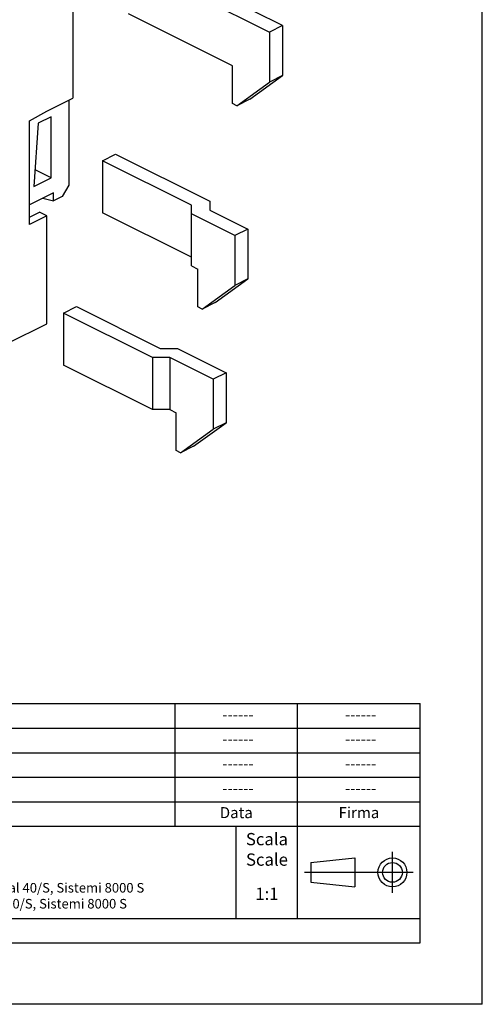
# Model space of a CAD drawing. Units: millimetres. Extents: x -210 to 210, y 0 to 297.
# Drawn here: x 135 to 210, y 0 to 160 of the extents above; entities that cross this region are included whole.
import ezdxf

# ---------------------------------------------------------------- set-up
doc = ezdxf.new("R2010")
doc.units = ezdxf.units.MM
doc.header["$LTSCALE"] = 19.36
doc.linetypes.add('CENTER', pattern=[0.6, 0.375, -0.075, 0.075, -0.075])
doc.layers.get('0').update_dxf_attribs({"linetype": 'CONTINUOUS'})
doc.styles.add('DAVIDE', font='arial.ttf', dxfattribs={"height": 2.5})

# ---------------------------------------------------------------- blocks, each defined once
blk = doc.blocks.new('I$C39FDDCDA')
at = {"linetype": 'CENTER', "ltscale": 5}
for p, q in [((14.32, 0), (14.32, 6.72)), ((17.69, 3.36), (0, 3.36))]:
    blk.add_line(p, q, dxfattribs=at)
at = {"linetype": 'Continuous'}
for p, q in [((1, 4.97), (8.2, 5.72)), ((1, 4.97), (1, 1.75)), ((8.2, 5.72), (8.2, 1)), ((1, 1.75), (8.2, 1))]:
    blk.add_line(p, q, dxfattribs=at)
for radius in [2.36, 1.61]:
    blk.add_circle((14.32, 3.36), radius)

msp = doc.modelspace()

# ---------------------------------------------------------------- linework, layer by layer
for p, q in [((210.01, 0), (210.01, 297)), ((143.25, 223.02), (143.25, 147.67)), ((177.44, 159.48), (154.46, 170.97)), ((152.34, 169.91), (175.32, 158.42)), ((169.31, 152.93), (152.34, 161.42)), ((177.44, 159.48), (175.32, 158.42)), ((177.44, 159.48), (177.44, 151.34)), ((175.32, 158.42), (175.32, 150.28)), ((169.31, 146.79), (169.31, 152.93)), ((172.13, 147.49), (177.44, 151.34)), ((177.44, 151.34), (175.32, 150.28)), ((170.01, 146.43), (175.32, 150.28)), ((139.01, 145.55), (143.25, 147.67)), ((142.58, 147.34), (142.58, 133.49)), ((170.01, 146.43), (169.31, 146.79)), ((172.13, 147.49), (170.01, 146.43)), ((136.18, 143.97), (139.01, 145.55)), ((139.75, 144.63), (137.63, 143.57)), ((139.75, 134.68), (139.75, 144.63)), ((136.18, 127.08), (136.18, 143.97)), ((137.63, 143.57), (136.92, 133.26)), ((148.09, 137.47), (150.21, 138.54)), ((150.21, 138.54), (165.59, 130.85)), ((162.59, 130.23), (148.09, 137.47)), ((148.09, 137.47), (148.09, 128.99)), ((139.75, 134.68), (137.11, 136)), ((136.92, 133.26), (139.75, 134.68)), ((142.58, 133.49), (141.52, 131.66)), ((140.1, 132.25), (136.18, 130.29)), ((140.1, 130.95), (140.1, 132.25)), ((141.52, 131.66), (140.1, 130.95)), ((138.38, 131.39), (140.1, 130.95)), ((162.59, 120.33), (162.59, 130.23)), ((165.59, 130.85), (165.59, 129.43)), ((136.18, 128.28), (137.8, 129.09)), ((139.01, 128.49), (136.18, 127.08)), ((139.01, 128.49), (137.8, 129.09)), ((139.01, 110.91), (139.01, 128.49)), ((162.59, 121.74), (148.09, 128.99)), ((169.66, 125.28), (162.59, 128.81)), ((165.59, 129.43), (171.78, 126.34)), ((171.78, 126.34), (169.66, 125.28)), ((169.66, 125.28), (169.66, 117.14)), ((171.78, 126.34), (171.78, 118.2)), ((162.59, 120.33), (163.65, 119.79)), ((163.65, 113.65), (163.65, 119.79)), ((164.36, 113.29), (169.66, 117.14)), ((166.48, 114.35), (171.78, 118.2)), ((171.78, 118.2), (169.66, 117.14)), ((166.48, 114.35), (164.36, 113.29)), ((141.73, 112.64), (143.85, 113.7)), ((156.22, 105.39), (141.73, 112.64)), ((141.73, 112.64), (141.73, 104.15)), ((143.85, 113.7), (157.47, 106.89)), ((164.36, 113.29), (163.65, 113.65)), ((132.64, 107.73), (139.01, 110.91)), ((157.47, 106.89), (160.3, 106.89)), ((160.3, 106.89), (168.25, 102.92)), ((159.05, 105.39), (156.22, 105.39)), ((156.22, 105.39), (156.22, 96.91)), ((166.12, 101.86), (159.05, 105.39)), ((159.05, 105.39), (159.05, 96.91)), ((156.22, 96.91), (141.73, 104.15)), ((168.25, 102.92), (166.12, 101.86)), ((168.25, 102.92), (168.25, 94.78)), ((166.12, 101.86), (166.12, 93.72)), ((159.05, 96.91), (156.22, 96.91)), ((159.05, 96.91), (160.11, 96.38)), ((160.11, 90.23), (160.11, 96.38)), ((162.94, 90.93), (168.25, 94.78)), ((168.25, 94.78), (166.12, 93.72)), ((160.82, 89.87), (166.12, 93.72)), ((160.82, 89.87), (160.11, 90.23)), ((162.94, 90.93), (160.82, 89.87)), ((9.7, 49), (199.9, 49)), ((159.9, 49), (159.9, 29)), ((179.9, 14), (179.9, 49)), ((199.9, 10), (199.9, 49)), ((74.7, 45), (199.9, 45)), ((74.7, 41), (199.9, 41)), ((74.7, 37), (199.9, 37)), ((74.7, 33), (199.9, 33)), ((199.9, 29), (9.7, 29)), ((169.9, 14), (169.9, 29)), ((9.7, 14), (199.9, 14)), ((9.7, 10), (199.9, 10)), ((210.01, 0), (-210.01, 0))]:
    msp.add_line(p, q)

# ---------------------------------------------------------------- block references
msp.add_blockref('I$C39FDDCDA', (181.04, 18.14))

# ---------------------------------------------------------------- texts
at = {"style": 'DAVIDE'}
for s, insert, char_height, width, attachment_point in [(' ------', (169.9, 47), 1.8, 20, 5), (' ------', (189.9, 47), 1.8, 20, 5), (' ------', (169.9, 43), 1.8, 20, 5), (' ------', (189.9, 43), 1.8, 20, 5), (' ------', (169.9, 39), 1.8, 20, 5), (' ------', (189.9, 39), 1.8, 20, 5), (' ------', (169.9, 35), 1.8, 20, 5), (' ------', (189.9, 35), 1.8, 20, 5), ('Data', (169.9, 31), 1.8, 20, 5), ('Firma', (189.9, 31), 1.8, 20, 5), ('Scala\\P{\\fArial|b0|i1|c0|p34;Scale}', (174.9, 25.25), 2, 10, 5), ('{\\fCalibri|b0|i0|c0|p34;\\H0.91667x;"ALTAIR" Maniglia ad incasso arrotondata - lav. 143x19,5mm - Abithal Runner, Alpha 560, Domal 40/S, Sistemi 8000 S\\P\\fCalibri|b0|i1|c0|p34;"ALTAIR" Rounded embedded handle - mac. 143x19,5mm - Abithal Runner, Alpha 560, Domal 40/S, Sistemi 8000 S}', (40.1, 17.69), 1.7, 130.5148, 4), ('1:1', (174.9, 17.75), 2, 10, 5)]:
    msp.add_mtext(s, dxfattribs=dict(at, insert=insert, char_height=char_height, width=width, attachment_point=attachment_point))

doc.saveas('drawing.dxf')
